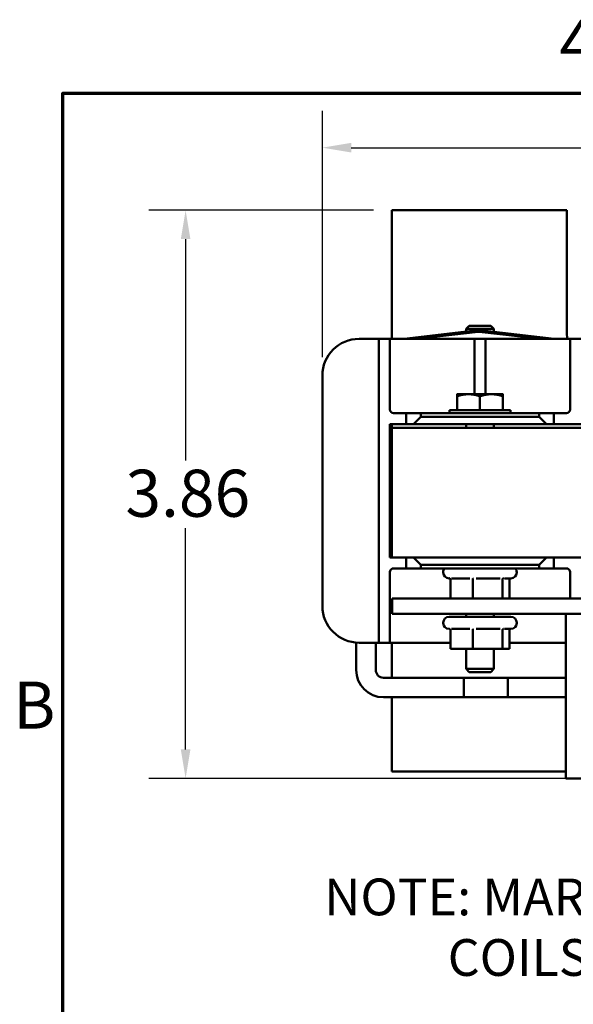
# Model space of a CAD drawing. Units: inches. Extents: x 0.3 to 33.7, y 0.7 to 21.3.
# Drawn here: x 0.5 to 4.2, y 14.6 to 21.3 of the extents above; entities that cross this region are included whole.
import ezdxf

# ---------------------------------------------------------------- set-up
doc = ezdxf.new("R2010")
doc.units = ezdxf.units.IN
doc.header["$LTSCALE"] = 2
doc.header["$MEASUREMENT"] = 0
for name, color, linetype, lineweight in [('Border (ANSI)', 7, 'Continuous', 70), ('Dimension (ANSI)', 7, 'Continuous', 25), ('Symbol (ANSI)', 7, 'Continuous', 25), ('Visible (ANSI)', 7, 'Continuous', 50)]:
    doc.layers.add(name, color=color, linetype=linetype, lineweight=lineweight)
doc.styles.add('Note Text (ANSI)', font='tahoma.ttf')
doc.dimstyles.new('Default (ANSI)', dxfattribs={"dimscale": 2, "dimtxt": 0.16, "dimasz": 0.098425, "dimexe": 0.125, "dimexo": 0.0625, "dimgap": 0.031496, "dimtad": 0, "dimtih": 1, "dimtoh": 1, "dimrnd": 1e-08, "dimzin": 4, "dimdsep": 46, "dimtxsty": 'Note Text (ANSI)', "dimcen": 0.09, "dimdle": 0.393701, "dimclrd": 256, "dimclre": 256, "dimclrt": 256, "dimadec": 0, "dimazin": 1, "dimtfac": 0.75, "dimtofl": 0, "dimtmove": 0, "dimatfit": 3, "dimfxl": 1, "dimtolj": 1, "dimtzin": 4, "dimlwd": -1, "dimlwe": -1, "dimarcsym": 0})

# ---------------------------------------------------------------- blocks, each defined once
blk = doc.blocks.new('Borders Default Border')
at = {"layer": 'Border (ANSI)', "flags": 128}
blk.add_lwpolyline([(0.38, 0.62), (0.38, 10.38), (16.62, 10.38), (16.62, 0.62), (0.38, 0.62)], dxfattribs=at)
at = {"layer": 'Border (ANSI)', "char_height": 0.16, "attachment_point": 7, "style": 'Note Text (ANSI)'}
for s, insert in [('4', (2.0692, 10.42)), ('B', (0.2112, 8.17))]:
    blk.add_mtext(s, dxfattribs=dict(at, insert=insert))
blk = doc.blocks.new('*D6')
at = {"layer": 'Defpoints', "color": 0, "transparency": 16777216}
for p in [(9.4704, 20.3899), (2.5254, 18.8402), (9.4704, 18.8402)]:
    blk.add_point(p, dxfattribs=at)
at = {"layer": 'Dimension (ANSI)', "transparency": 16777216}
for p, q in [((2.5254, 18.9652), (2.5254, 20.6399)), ((9.4704, 18.9652), (9.4704, 20.6399)), ((2.7222, 20.3899), (5.5285, 20.3899)), ((9.2735, 20.3899), (6.4672, 20.3899))]:
    blk.add_line(p, q, dxfattribs=at)
for points in [[(2.7222, 20.4227), (2.7222, 20.3571), (2.5254, 20.3899)], [(9.2735, 20.4227), (9.2735, 20.3571), (9.4704, 20.3899)]]:
    blk.add_solid(points, dxfattribs=at)
at = {"layer": 'Dimension (ANSI)', "transparency": 16777216, "insert": (5.5915, 20.5565), "char_height": 0.32, "attachment_point": 1, "style": 'Note Text (ANSI)'}
blk.add_mtext('\\A1;6.95', dxfattribs=at)
blk = doc.blocks.new('*D7')
at = {"layer": 'Defpoints', "color": 0, "transparency": 16777216}
for p in [(2.9979, 19.9647), (1.5953, 16.1017), (4.8499, 16.1017)]:
    blk.add_point(p, dxfattribs=at)
at = {"layer": 'Dimension (ANSI)', "transparency": 16777216}
for p, q in [((2.8729, 19.9647), (1.3453, 19.9647)), ((1.5953, 19.7679), (1.5953, 18.2635)), ((1.5953, 16.2986), (1.5953, 17.8029)), ((4.7249, 16.1017), (1.3453, 16.1017))]:
    blk.add_line(p, q, dxfattribs=at)
for points in [[(1.5624, 19.7679), (1.6281, 19.7679), (1.5953, 19.9647)], [(1.5624, 16.2986), (1.6281, 16.2986), (1.5953, 16.1017)]]:
    blk.add_solid(points, dxfattribs=at)
at = {"layer": 'Dimension (ANSI)', "transparency": 16777216, "insert": (1.1859, 18.2005), "char_height": 0.32, "attachment_point": 1, "style": 'Note Text (ANSI)'}
blk.add_mtext('\\A1;3.86', dxfattribs=at)

msp = doc.modelspace()

# ---------------------------------------------------------------- linework, layer by layer
at = {"layer": 'Visible (ANSI)'}
for p, q in [((4.1879, 19.9647), (2.9979, 19.9647)), ((2.9979, 19.9647), (2.9979, 19.0902)), ((4.1879, 19.1447), (4.1879, 19.9647)), ((3.0815, 19.0902), (3.5834, 19.1481)), ((3.5237, 19.1797), (3.5029, 19.1589)), ((3.6929, 19.1589), (3.5029, 19.1589)), ((3.5029, 19.1388), (3.5029, 19.1589)), ((3.5237, 19.1797), (3.672, 19.1797)), ((3.5943, 19.1481), (4.1018, 19.0902)), ((3.672, 19.1797), (3.6929, 19.1589)), ((3.6929, 19.1368), (3.6929, 19.1589)), ((2.7754, 19.0902), (2.8854, 19.0902)), ((2.9104, 19.0902), (2.8854, 19.0902)), ((2.9104, 19.0152), (2.9104, 19.0902)), ((2.9854, 19.0902), (2.9104, 19.0902)), ((3.0104, 19.0902), (2.9854, 19.0902)), ((2.9854, 19.0902), (2.9854, 19.0152)), ((3.0104, 19.0902), (3.5354, 19.0902)), ((3.1524, 19.0902), (3.5843, 19.14)), ((3.5845, 19.1381), (3.1688, 19.0902)), ((3.5029, 19.1287), (3.5029, 19.1306)), ((3.5604, 19.0902), (3.5354, 19.0902)), ((3.5604, 19.0152), (3.5604, 19.0902)), ((3.6354, 19.0902), (3.5604, 19.0902)), ((4.0135, 19.0902), (3.5932, 19.1381)), ((3.5934, 19.14), (4.0302, 19.0902)), ((3.6604, 19.0902), (3.6354, 19.0902)), ((3.6354, 19.0902), (3.6354, 19.0152)), ((3.6604, 19.0902), (4.1854, 19.0902)), ((3.6929, 19.1268), (3.6929, 19.1287)), ((4.2104, 19.0902), (4.1854, 19.0902)), ((4.2104, 19.0152), (4.2104, 19.0902)), ((4.2854, 19.0902), (4.2104, 19.0902)), ((2.9104, 17.0992), (2.9104, 19.0152)), ((2.9854, 19.0152), (2.9854, 18.6097)), ((3.5604, 18.7137), (3.5604, 19.0152)), ((3.6354, 19.0152), (3.6354, 18.7137)), ((4.2104, 18.6097), (4.2104, 19.0152)), ((2.5254, 17.2742), (2.5254, 18.8402)), ((3.5199, 18.7137), (3.4419, 18.7137)), ((3.4419, 18.6057), (3.4419, 18.6998)), ((3.6759, 18.7137), (3.5199, 18.7137)), ((3.5979, 18.6057), (3.5979, 18.6998)), ((3.7539, 18.7137), (3.6759, 18.7137)), ((3.7539, 18.6057), (3.7539, 18.6998)), ((3.0104, 18.5847), (3.0954, 18.5847)), ((3.1954, 18.5847), (3.0954, 18.5847)), ((3.0954, 18.5847), (3.0954, 18.5097)), ((3.1454, 18.5097), (3.1954, 18.5597)), ((3.1954, 18.5597), (3.1954, 18.5847)), ((3.1954, 18.5847), (4.0004, 18.5847)), ((4.0004, 18.5597), (3.1954, 18.5597)), ((3.3909, 18.6057), (3.8049, 18.6057)), ((3.3909, 18.6057), (3.3909, 18.5847)), ((3.8049, 18.6057), (3.8049, 18.5847)), ((4.1004, 18.5847), (4.0004, 18.5847)), ((4.0004, 18.5847), (4.0004, 18.5597)), ((4.0004, 18.5597), (4.0504, 18.5097)), ((4.1004, 18.5097), (4.1004, 18.5847)), ((4.1004, 18.5847), (4.1854, 18.5847)), ((2.9979, 18.5097), (2.9854, 18.5097)), ((2.9854, 18.5097), (2.9854, 17.6047)), ((2.9979, 18.5097), (3.0954, 18.5097)), ((2.9979, 18.4847), (2.9979, 18.5097)), ((2.9979, 18.4847), (2.9979, 17.6047)), ((8.9979, 18.4847), (2.9979, 18.4847)), ((3.0954, 18.5097), (3.1454, 18.5097)), ((3.1454, 18.5097), (4.0504, 18.5097)), ((3.5029, 18.5097), (3.5029, 18.4847)), ((3.6929, 18.5097), (3.6929, 18.4847)), ((4.0504, 18.5097), (4.1004, 18.5097)), ((4.1004, 18.5097), (5.4954, 18.5097)), ((2.9854, 17.6047), (2.9979, 17.6047)), ((2.9979, 17.6047), (4.4957, 17.6047)), ((3.0954, 17.6047), (3.0954, 17.5297)), ((3.1954, 17.5547), (3.1454, 17.6047)), ((3.1954, 17.5547), (4.0004, 17.5547)), ((3.1954, 17.5297), (3.1954, 17.5547)), ((4.0504, 17.6047), (4.0004, 17.5547)), ((4.0004, 17.5547), (4.0004, 17.5297)), ((4.1004, 17.5297), (4.1004, 17.6047)), ((2.9854, 17.5047), (2.9854, 17.0992)), ((3.0954, 17.5297), (3.0104, 17.5297)), ((3.0954, 17.5297), (3.1954, 17.5297)), ((4.0004, 17.5297), (3.1954, 17.5297)), ((3.3479, 17.5047), (3.3479, 17.5017)), ((3.8479, 17.5047), (3.8479, 17.5017)), ((4.0004, 17.5297), (4.1004, 17.5297)), ((4.1854, 17.5297), (4.1004, 17.5297)), ((4.2104, 17.3257), (4.2104, 17.5047)), ((3.3908, 17.4617), (3.3879, 17.4617)), ((3.3968, 17.4525), (3.3968, 17.3257)), ((3.5286, 17.4617), (3.4042, 17.4617)), ((3.5498, 17.4525), (3.5498, 17.3257)), ((3.7349, 17.4617), (3.5715, 17.4617)), ((3.7509, 17.4525), (3.7509, 17.3257)), ((3.8079, 17.4617), (3.7651, 17.4617)), ((3.7989, 17.4525), (3.7989, 17.3257)), ((9.0009, 17.3257), (3.0009, 17.3257)), ((3.0009, 17.3257), (3.0009, 17.2217)), ((3.0009, 17.2217), (9.0009, 17.2217)), ((3.5029, 17.2217), (3.5029, 17.2007)), ((3.6929, 17.2217), (3.6929, 17.2007)), ((7.8759, 17.2217), (4.1829, 17.2217)), ((4.1829, 17.2217), (4.1829, 16.1017)), ((3.3479, 17.1607), (3.3479, 17.1577)), ((3.3879, 17.2007), (3.8079, 17.2007)), ((3.8479, 17.1607), (3.8479, 17.1577)), ((2.9104, 17.0242), (2.9104, 17.0992)), ((2.9854, 17.0992), (2.9854, 17.0242)), ((3.3908, 17.1177), (3.3879, 17.1177)), ((3.3968, 17.1085), (3.3968, 16.9817)), ((3.5286, 17.1177), (3.4042, 17.1177)), ((3.5498, 17.1085), (3.5498, 16.9817)), ((3.7349, 17.1177), (3.5715, 17.1177)), ((3.7509, 17.1085), (3.7509, 16.9817)), ((3.8079, 17.1177), (3.7651, 17.1177)), ((3.7989, 17.1085), (3.7989, 16.9817)), ((2.7555, 16.8389), (2.7555, 17.025)), ((2.8854, 17.0242), (2.7754, 17.0242)), ((2.8854, 17.0242), (2.9104, 17.0242)), ((2.8887, 16.8389), (2.8887, 17.0242)), ((2.9104, 17.0242), (2.9854, 17.0242)), ((2.9854, 17.0242), (3.0104, 17.0242)), ((2.9979, 17.0242), (2.9979, 16.7866)), ((3.3968, 17.0242), (3.0104, 17.0242)), ((4.1829, 17.0242), (3.7989, 17.0242)), ((3.3968, 16.9817), (3.5498, 16.9817)), ((3.5029, 16.9817), (3.5029, 16.8456)), ((3.5498, 16.9817), (3.7509, 16.9817)), ((3.6929, 16.9817), (3.6929, 16.8456)), ((3.7509, 16.9817), (3.7989, 16.9817)), ((3.5029, 16.8456), (3.6929, 16.8456)), ((3.5237, 16.8247), (3.5029, 16.8456)), ((3.672, 16.8247), (3.5237, 16.8247)), ((3.672, 16.8247), (3.6929, 16.8456)), ((3.7874, 16.7866), (2.941, 16.7866)), ((3.4874, 16.7866), (3.4874, 16.6534)), ((3.4874, 16.7866), (4.1829, 16.7866)), ((3.7874, 16.6534), (3.7874, 16.7866)), ((3.7874, 16.6534), (2.941, 16.6534)), ((2.9979, 16.6534), (2.9979, 16.1497)), ((3.4874, 16.6534), (4.1829, 16.6534)), ((2.9979, 16.1497), (4.1829, 16.1497)), ((4.1829, 16.1017), (4.6519, 16.1017))]:
    msp.add_line(p, q, dxfattribs=at)
for centre, radius, start, end in [((3.5889, 19.1004), 0.048, 83.49441, 96.57722), ((2.7754, 18.8402), 0.25, 90, 180), ((3.5889, 19.1004), 0.0399, 83.49441, 96.57722), ((3.5889, 19.1004), 0.038, 83.49441, 96.57722), ((4.4379, 19.1447), 0.25, 180, 192.59159), ((3.0104, 18.6097), 0.025, 180, 270), ((4.1854, 18.6097), 0.025, 270, 0), ((3.0104, 17.5047), 0.025, 90, 180), ((3.3879, 17.5047), 0.04, 141.31781, 180), ((3.3879, 17.5017), 0.04, 180, 270), ((3.8079, 17.5017), 0.04, 270, 0), ((3.8079, 17.5047), 0.04, 0, 38.68219), ((4.1854, 17.5047), 0.025, 0, 90), ((2.7754, 17.2742), 0.25, 180, 270), ((3.3879, 17.1607), 0.04, 90, 180), ((3.3879, 17.1577), 0.04, 180, 270), ((3.8079, 17.1607), 0.04, 0, 90), ((3.8079, 17.1577), 0.04, 270, 0), ((2.941, 16.8389), 0.1855, 180, 270), ((2.941, 16.8389), 0.0523, 180, 270)]:
    msp.add_arc(centre, radius, start, end, dxfattribs=at)
for points in [[(3.4419, 18.6998), (3.4419, 18.7137), (3.4419, 18.7137)], [(3.5199, 18.7137), (3.4837, 18.7137), (3.4419, 18.6998)], [(3.5979, 18.6998), (3.5561, 18.7137), (3.5199, 18.7137)], [(3.6759, 18.7137), (3.6397, 18.7137), (3.5979, 18.6998)], [(3.7539, 18.6998), (3.7121, 18.7137), (3.6759, 18.7137)], [(3.7539, 18.7137), (3.7539, 18.7137), (3.7539, 18.6998)]]:
    msp.add_rational_spline(points, [1, 1.0379548493, 1], degree=2, dxfattribs=at)
for points, knots in [([(3.3968, 17.4525), (3.3968, 17.4536), (3.3966, 17.4548), (3.3957, 17.457), (3.395, 17.4581), (3.3934, 17.46), (3.3924, 17.4608), (3.3903, 17.462), (3.3892, 17.4625), (3.388, 17.4628), (3.388, 17.4628), (3.3879, 17.4628)], [0, 0, 0, 0, 0.00875566, 0.00875566, 0.01845989, 0.01845989, 0.02806504, 0.02806504, 0.03768225, 0.03768225, 0.03785984, 0.03785984, 0.03785984, 0.03785984]), ([(3.5498, 17.4525), (3.5498, 17.4536), (3.5497, 17.4548), (3.5495, 17.457), (3.5494, 17.4581), (3.549, 17.46), (3.5487, 17.4608), (3.5482, 17.462), (3.548, 17.4625), (3.5477, 17.4628), (3.5477, 17.4628), (3.5477, 17.4628)], [0, 0, 0, 0, 0.00875566, 0.00875566, 0.01845989, 0.01845989, 0.02806504, 0.02806504, 0.03768225, 0.03768225, 0.03785984, 0.03785984, 0.03785984, 0.03785984]), ([(3.7576, 17.4628), (3.7576, 17.4628), (3.7576, 17.4628), (3.7566, 17.4625), (3.7558, 17.462), (3.7542, 17.4608), (3.7534, 17.46), (3.7522, 17.4581), (3.7517, 17.457), (3.751, 17.4548), (3.7509, 17.4536), (3.7509, 17.4525)], [-0.0001784, -0.0001784, -0.0001784, -0.0001784, 0, 0, 0.00966157, 0.00966157, 0.01931102, 0.01931102, 0.02906001, 0.02906001, 0.03785606, 0.03785606, 0.03785606, 0.03785606]), ([(3.8049, 17.4617), (3.8047, 17.4616), (3.8045, 17.4615), (3.8033, 17.4608), (3.8023, 17.46), (3.8007, 17.4581), (3.8, 17.457), (3.7991, 17.4548), (3.7989, 17.4536), (3.7989, 17.4525)], [0.00787835, 0.00787835, 0.00787835, 0.00787835, 0.00966157, 0.00966157, 0.01931102, 0.01931102, 0.02906001, 0.02906001, 0.03785606, 0.03785606, 0.03785606, 0.03785606]), ([(3.3968, 17.1085), (3.3968, 17.1096), (3.3966, 17.1108), (3.3957, 17.113), (3.395, 17.1141), (3.3934, 17.116), (3.3924, 17.1168), (3.3903, 17.118), (3.3892, 17.1185), (3.388, 17.1188), (3.388, 17.1188), (3.3879, 17.1188)], [0, 0, 0, 0, 0.00875566, 0.00875566, 0.01845989, 0.01845989, 0.02806504, 0.02806504, 0.03768225, 0.03768225, 0.03785984, 0.03785984, 0.03785984, 0.03785984]), ([(3.5498, 17.1085), (3.5498, 17.1096), (3.5497, 17.1108), (3.5495, 17.113), (3.5494, 17.1141), (3.549, 17.116), (3.5487, 17.1168), (3.5482, 17.118), (3.548, 17.1185), (3.5477, 17.1188), (3.5477, 17.1188), (3.5477, 17.1188)], [0, 0, 0, 0, 0.00875566, 0.00875566, 0.01845989, 0.01845989, 0.02806504, 0.02806504, 0.03768225, 0.03768225, 0.03785984, 0.03785984, 0.03785984, 0.03785984]), ([(3.7576, 17.1188), (3.7576, 17.1188), (3.7576, 17.1188), (3.7566, 17.1185), (3.7558, 17.118), (3.7542, 17.1168), (3.7534, 17.116), (3.7522, 17.1141), (3.7517, 17.113), (3.751, 17.1108), (3.7509, 17.1096), (3.7509, 17.1085)], [-0.0001784, -0.0001784, -0.0001784, -0.0001784, 0, 0, 0.00966157, 0.00966157, 0.01931102, 0.01931102, 0.02906001, 0.02906001, 0.03785606, 0.03785606, 0.03785606, 0.03785606]), ([(3.8049, 17.1177), (3.8047, 17.1176), (3.8045, 17.1175), (3.8033, 17.1168), (3.8023, 17.116), (3.8007, 17.1141), (3.8, 17.113), (3.7991, 17.1108), (3.7989, 17.1096), (3.7989, 17.1085)], [0.00787835, 0.00787835, 0.00787835, 0.00787835, 0.00966157, 0.00966157, 0.01931102, 0.01931102, 0.02906001, 0.02906001, 0.03785606, 0.03785606, 0.03785606, 0.03785606])]:
    msp.add_open_spline(points, degree=3, knots=knots, dxfattribs=at)

# ---------------------------------------------------------------- block references
at = {"xscale": 2, "yscale": 2, "zscale": 2}
msp.add_blockref('Borders Default Border', (0, 0), dxfattribs=at)

# ---------------------------------------------------------------- texts
at = {"layer": 'Symbol (ANSI)', "insert": (2.5381, 15.4209), "char_height": 0.25, "width": 6.663087, "attachment_point": 1, "line_spacing_factor": 0.987884, "style": 'Note Text (ANSI)'}
msp.add_mtext('{\\fTahoma|b0|i0;\\H0.2500;NOTE: MARKINGS A1,A2,B1,B2,C1,C2 ON \\P           COILS, ARE FOR REFERENCE ONLY.}', dxfattribs=at)

# ---------------------------------------------------------------- dimensions: what is measured, and where the dimension line sits
at = {"layer": 'Dimension (ANSI)'}
dim = msp.add_linear_dim(base=(9.4703522707, 20.3899202704), p1=(2.5253522707, 18.8402144909), p2=(9.4703522707, 18.8402144909), dimstyle='Default (ANSI)', override={"dimgap": 0.031496, "dimtih": 0, "dimtoh": 0, "dimdec": 2, "dimtol": 0, "dimlim": 0, "dimtp": 0, "dimtm": 0, "dimtdec": 2, "dimatfit": 1}, dxfattribs=at)
dim.commit()
dim.dimension.update_dxf_attribs({"geometry": '*D6', "text_midpoint": (5.9978522707, 20.3899202704), "dimtype": 160})
dim = msp.add_linear_dim(base=(1.5953, 16.1017), p1=(2.9979, 19.9647), p2=(4.8499, 16.1017), angle=90, dimstyle='Default (ANSI)', override={"dimgap": 0.031496, "dimdec": 2, "dimtol": 0, "dimlim": 0, "dimtp": 0, "dimtm": 0, "dimtdec": 2, "dimatfit": 1}, dxfattribs=at)
dim.commit()
dim.dimension.update_dxf_attribs({"geometry": '*D7', "text_midpoint": (1.5953, 18.0332), "dimtype": 160})

doc.saveas('drawing.dxf')
